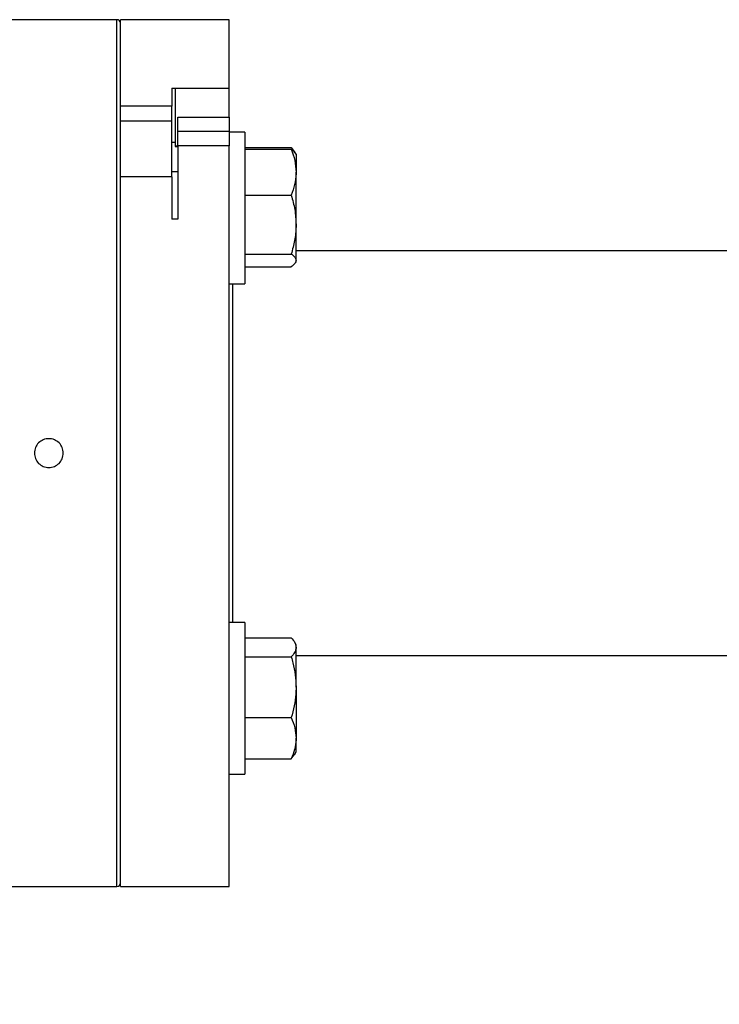
# Model space of a CAD drawing. Units: inches. Extents: x 0.1 to 22.1, y 0.1 to 17.1.
# Drawn here: x 17.5 to 18.1, y 3.8 to 4.7 of the extents above; entities that cross this region are included whole.
import ezdxf

# ---------------------------------------------------------------- set-up
doc = ezdxf.new("R2010")
doc.units = ezdxf.units.IN
doc.header["$MEASUREMENT"] = 0
doc.layers.add('7', color=7, linetype='Continuous', lineweight=25)
doc.styles.add('SLDTEXTSTYLE0', font='TXT', dxfattribs={"width": 0.75})
doc.dimstyles.new('SLDDIMSTYLE0', dxfattribs={"dimtxt": 0.12, "dimasz": 0.12, "dimexe": 0, "dimexo": 0.0625, "dimgap": 0.03, "dimtad": 0, "dimtih": 1, "dimtoh": 1, "dimdec": 6, "dimlfac": 10, "dimrnd": 1e-09, "dimzin": 12, "dimdsep": 46, "dimlunit": 5, "dimtxsty": 'SLDTEXTSTYLE0', "dimsah": 1, "dimcen": 0.09, "dimadec": 0, "dimazin": 3, "dimtfac": 1, "dimtofl": 0, "dimtmove": 0, "dimatfit": 3, "dimfxl": 1, "dimfrac": 2, "dimtolj": 1, "dimtzin": 12, "dimarcsym": 0})

# ---------------------------------------------------------------- blocks, each defined once
blk = doc.blocks.new('_D_13')
at = {"layer": '7'}
for p, q in [((18.54509, 4.31856), (19.0425, 4.31856)), ((18.9175, 4.31856), (18.9175, 3.85381)), ((19.13683, 3.82944), (19.10027, 3.82944)), ((19.10027, 3.82944), (19.10027, 3.63894)), ((19.40283, 3.82944), (19.43939, 3.82944)), ((19.43939, 3.82944), (19.43939, 3.63894)), ((19.10027, 3.63894), (19.13683, 3.63894)), ((19.43939, 3.63894), (19.40283, 3.63894)), ((18.9175, 3.14981), (18.9175, 3.61456)), ((18.0226, 3.14981), (19.0425, 3.14981))]:
    blk.add_line(p, q, dxfattribs=at)
for points in [[(18.9175, 4.31856), (18.8975, 4.19856), (18.9375, 4.19856)], [(18.9175, 3.14981), (18.9375, 3.26981), (18.8975, 3.26981)]]:
    blk.add_solid(points, dxfattribs=at)
at = {"layer": '7', "char_height": 0.12, "attachment_point": 1, "style": 'SLDTEXTSTYLE0'}
for s, insert in [('11-11/16"', (18.35904, 3.79362)), ('297', (19.13683, 3.79362))]:
    blk.add_mtext(s, dxfattribs=dict(at, insert=insert))

msp = doc.modelspace()

# ---------------------------------------------------------------- linework, layer by layer
at = {"color": 7, "linetype": 'Continuous', "lineweight": 25}
for p, q in [((17.56324851, 4.69356162), (17.46644845, 4.69356162)), ((17.66034846, 4.69356162), (17.56634842, 4.69356162)), ((17.56634842, 4.61867061), (17.56634842, 4.69356162)), ((17.66034846, 4.63420161), (17.66034846, 4.69356162)), ((17.61084845, 4.63420173), (17.61584843, 4.63420173)), ((17.61084845, 4.63420173), (17.61084845, 4.61867061)), ((17.61584843, 4.63420161), (17.66034846, 4.63420161)), ((17.61584843, 4.63420161), (17.61584843, 4.63405272)), ((17.66034846, 4.6091273), (17.66034846, 4.63420161)), ((17.61584843, 4.63405272), (17.61347551, 4.63405272)), ((17.61347551, 4.63405272), (17.61347551, 4.58727609)), ((17.61084845, 4.61867061), (17.56634842, 4.61867061)), ((17.56634842, 4.60568654), (17.56634842, 4.61867061)), ((17.61084845, 4.60568654), (17.61084845, 4.61867061)), ((17.61584843, 4.6091273), (17.66034846, 4.6091273)), ((17.61584843, 4.59724884), (17.61584843, 4.6091273)), ((17.66034846, 4.6091273), (17.66034846, 4.59724884)), ((17.61084845, 4.60568654), (17.56634842, 4.60568654)), ((17.56634842, 4.55746497), (17.56634842, 4.60568654)), ((17.61084845, 4.55746497), (17.61084845, 4.60568654)), ((17.61584843, 4.59724884), (17.66034846, 4.59724884)), ((17.61584843, 4.58449415), (17.61584843, 4.59724884)), ((17.66034846, 4.59724884), (17.66034846, 4.58449415)), ((17.67374848, 4.59629364), (17.66034846, 4.59629364)), ((17.67374848, 4.59629364), (17.67374848, 4.55582162)), ((17.61347551, 4.58727609), (17.61084845, 4.58727609)), ((17.61347551, 4.58727609), (17.61347551, 4.58371871)), ((17.61347551, 4.58371871), (17.61584843, 4.58371871)), ((17.61584843, 4.58449415), (17.61584843, 4.52103703)), ((17.66034846, 4.58449415), (17.61584843, 4.58449415)), ((17.66034846, 3.94356165), (17.66034846, 4.58449415)), ((17.67374848, 4.58312735), (17.71400414, 4.58312735)), ((17.71400414, 4.58312735), (17.7166603, 4.57951822)), ((17.67374848, 4.5816099), (17.71400414, 4.5816099)), ((17.71756376, 4.57810637), (17.71672648, 4.57955647)), ((17.71814854, 4.57709367), (17.71756376, 4.57810637)), ((17.71814854, 4.57709367), (17.71814854, 4.56165912)), ((17.61084845, 4.55746497), (17.56634842, 4.55746497)), ((17.56634842, 3.94356165), (17.56634842, 4.55746497)), ((17.61584843, 4.56194365), (17.61084845, 4.56194365)), ((17.61084845, 4.55746497), (17.61084845, 4.52103703)), ((17.71814854, 4.51625036), (17.71814854, 4.56165912)), ((17.67374848, 4.55582162), (17.67374848, 4.46509361)), ((17.67374848, 4.54170846), (17.71400414, 4.54170846)), ((17.61584843, 4.52103703), (17.61084845, 4.52103703)), ((17.71814854, 4.4852848), (17.71814854, 4.51625036)), ((17.67374848, 4.49079213), (17.71400414, 4.49079213)), ((18.31944841, 4.49356164), (17.71814854, 4.49356164)), ((17.71756376, 4.48328089), (17.71814854, 4.4842937)), ((17.71814854, 4.4842937), (17.71814854, 4.4852848)), ((17.67374848, 4.47977736), (17.71400414, 4.47977736)), ((17.66034846, 4.46509361), (17.67374848, 4.46509361)), ((17.66324844, 4.46509361), (17.66324844, 4.1720296)), ((17.67374848, 4.1720296), (17.66034846, 4.1720296)), ((17.67374848, 4.1720296), (17.67374848, 4.04583302)), ((17.67374848, 4.15886325), (17.71400414, 4.15886325)), ((17.71814854, 4.15282957), (17.71672648, 4.15529243)), ((17.71814854, 4.15052435), (17.71814854, 4.15282957)), ((17.71814854, 4.11596868), (17.71814854, 4.15052435)), ((17.67374848, 4.14218551), (17.71400414, 4.14218551)), ((17.71814854, 4.14356164), (18.31944841, 4.14356164)), ((17.71814854, 4.11596868), (17.71814854, 4.07187391)), ((17.67374848, 4.08975184), (17.71400414, 4.08975184)), ((17.71814854, 4.0600296), (17.71814854, 4.07187391)), ((17.71400414, 4.05399592), (17.7166603, 4.05760499)), ((17.71672648, 4.05756674), (17.71814854, 4.0600296)), ((17.67374848, 4.05399592), (17.71400414, 4.05399592)), ((17.66034846, 4.04082957), (17.67374848, 4.04082957)), ((17.67374848, 4.04583302), (17.67374848, 4.04082957)), ((17.46644845, 3.94356165), (17.56324851, 3.94356165)), ((17.56634842, 3.94356165), (17.66034846, 3.94356165))]:
    msp.add_line(p, q, dxfattribs=at)
at = {"color": 8, "linetype": 'Continuous', "lineweight": 25}
for p, q in [((17.56324851, 3.94356165), (17.56324851, 4.69356162)), ((17.61347551, 4.58449521), (17.61584843, 4.58449521))]:
    msp.add_line(p, q, dxfattribs=at)
at = {"color": 7, "linetype": 'Continuous', "lineweight": 25}
for centre, start, end in [((17.56324846, 4.69046163), 0, 90), ((17.56324846, 3.94666163), 270, 0)]:
    msp.add_arc(centre, 0.0031, start, end, dxfattribs=at)
for points, knots in [([(17.71400414, 4.5816099), (17.71516242, 4.5783698), (17.71750024, 4.57183017), (17.71793113, 4.56506995), (17.71814854, 4.56165912)], [0, 0, 0, 0, 0.4954566878, 1, 1, 1, 1]), ([(17.71743328, 4.57808701), (17.71717303, 4.57855427), (17.71650864, 4.57974713), (17.71495139, 4.58090537), (17.71400414, 4.5816099)], [0, 0, 0, 0, 0.391719999, 1, 1, 1, 1]), ([(17.71814854, 4.56165912), (17.71814352, 4.56118617), (17.71810552, 4.55760485), (17.71720125, 4.55085294), (17.71507633, 4.54477517), (17.71400414, 4.54170846)], [0, 0, 0, 0, 0.070096417, 0.530790455, 1, 1, 1, 1]), ([(17.71400414, 4.54170846), (17.71516242, 4.53757391), (17.71750022, 4.52922903), (17.71793113, 4.52060269), (17.71814854, 4.51625036)], [0, 0, 0, 0, 0.495459237, 1, 1, 1, 1]), ([(17.71814854, 4.51625036), (17.71814352, 4.51564682), (17.71810553, 4.51107692), (17.71720122, 4.50246083), (17.71507633, 4.49470539), (17.71400414, 4.49079213)], [0, 0, 0, 0, 0.070099966, 0.530788682, 1, 1, 1, 1]), ([(17.71400414, 4.49079213), (17.71490141, 4.49009424), (17.7167048, 4.48869157), (17.71797308, 4.48683918), (17.71810194, 4.48569763), (17.71814854, 4.4852848)], [0, 0, 0, 0, 0.387305117, 0.778426231, 1, 1, 1, 1]), ([(17.71814854, 4.4852848), (17.7180036, 4.48454306), (17.71771146, 4.48304807), (17.7159258, 4.48121401), (17.71447956, 4.48013279), (17.71400414, 4.47977736)], [0, 0, 0, 0, 0.397956562, 0.802088659, 1, 1, 1, 1]), ([(17.5168484, 4.31856164), (17.51666027, 4.32019887), (17.51628416, 4.32347193), (17.51339286, 4.32763149), (17.50926353, 4.33040973), (17.5043524, 4.33138676), (17.49943848, 4.33041254), (17.49530455, 4.32763272), (17.49241234, 4.32347073), (17.49203637, 4.32019749), (17.49184848, 4.31856164)], [0, 0, 0, 0, 0.125082169, 0.250056503, 0.374976268, 0.49988649, 0.624854262, 0.74992493, 0.875020755, 1, 1, 1, 1]), ([(17.49184848, 4.31856164), (17.49203607, 4.31692692), (17.49241124, 4.31365757), (17.49529712, 4.30949898), (17.49942454, 4.30671684), (17.5043384, 4.3057358), (17.50925435, 4.30670912), (17.51338684, 4.30948592), (17.5162824, 4.31364582), (17.51665952, 4.31692116), (17.5168484, 4.31856164)], [0, 0, 0, 0, 0.124892256, 0.249778714, 0.374712482, 0.499737033, 0.624813923, 0.749777506, 0.874673766, 1, 1, 1, 1]), ([(17.71400414, 4.15886325), (17.71516242, 4.157509), (17.71750021, 4.15477568), (17.71793113, 4.15195001), (17.71814854, 4.15052435)], [0, 0, 0, 0, 0.495462578, 1, 1, 1, 1]), ([(17.71814854, 4.15052435), (17.71814352, 4.15032667), (17.71810553, 4.14882991), (17.7172012, 4.14600754), (17.71507632, 4.14346729), (17.71400414, 4.14218551)], [0, 0, 0, 0, 0.0701005971, 0.5307849608, 1, 1, 1, 1]), ([(17.71400414, 4.14218551), (17.71447956, 4.14049354), (17.71591187, 4.13539613), (17.71770354, 4.12666765), (17.71799954, 4.11955104), (17.71814854, 4.11596868)], [0, 0, 0, 0, 0.197909583, 0.596243151, 1, 1, 1, 1]), ([(17.71814854, 4.11596868), (17.71810196, 4.11400344), (17.71797405, 4.10860638), (17.71671233, 4.09978814), (17.71491038, 4.0931103), (17.71400414, 4.08975184)], [0, 0, 0, 0, 0.221578033, 0.6085123242, 1, 1, 1, 1]), ([(17.71400414, 4.08975184), (17.71516242, 4.0868484), (17.71750022, 4.08098829), (17.71793113, 4.07493037), (17.71814854, 4.07187391)], [0, 0, 0, 0, 0.495458984, 1, 1, 1, 1]), ([(17.71814854, 4.07187391), (17.71814352, 4.07145008), (17.71810553, 4.06824101), (17.71720121, 4.06219018), (17.71507632, 4.05674399), (17.71400414, 4.05399592)], [0, 0, 0, 0, 0.070101871, 0.530787401, 1, 1, 1, 1])]:
    msp.add_open_spline(points, degree=3, knots=knots, dxfattribs=at)

# ---------------------------------------------------------------- dimensions: what is measured, and where the dimension line sits
at = {"layer": '7'}
dim = msp.add_linear_dim(base=(18.91749548, 3.14981163), p1=(18.49508862, 4.31856163), p2=(17.97259846, 3.14981163), angle=90, dimstyle='SLDDIMSTYLE0', dxfattribs=at)
dim.commit()
dim.dimension.update_dxf_attribs({"geometry": '_D_13', "text_midpoint": (18.91749548, 3.73418663), "dimtype": 160})

doc.saveas('drawing.dxf')
